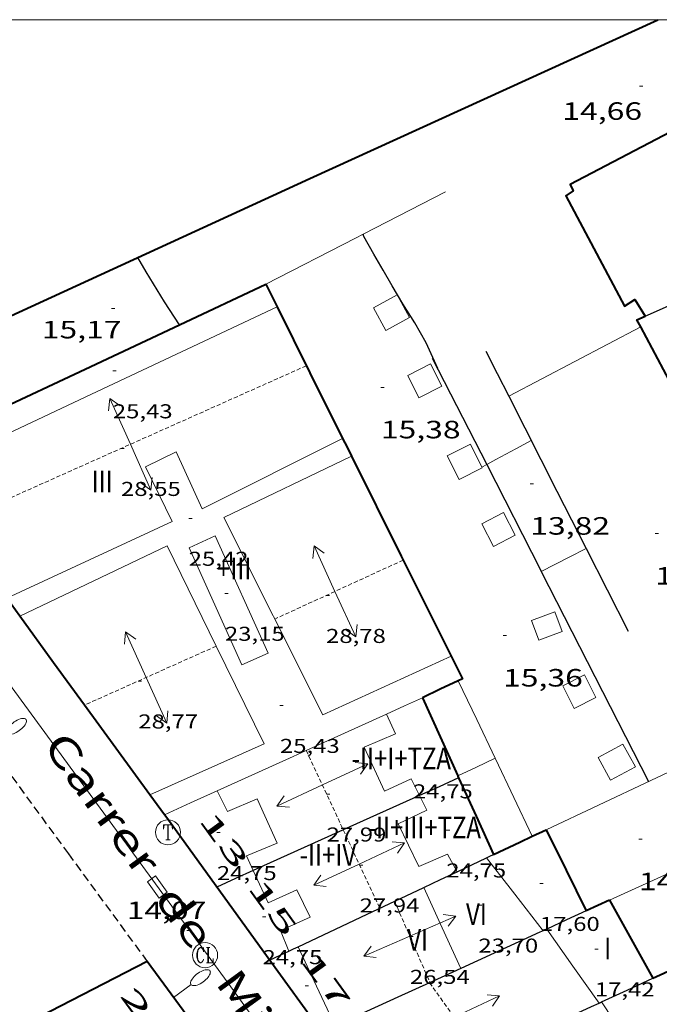
# Model space of a CAD drawing. Units: inches. Extents: x 453994 to 455000, y 4598498 to 4599002.
# Drawn here: x 454130 to 454169, y 4598941 to 4599000 of the extents above; entities that cross this region are included whole.
import ezdxf
from ezdxf.enums import TextEntityAlignment as Align

# ---------------------------------------------------------------- set-up
doc = ezdxf.new("R2010")
doc.units = ezdxf.units.IN
doc.header["$MEASUREMENT"] = 0
for name, pattern in [('DGN Style 1', [6.2800894, 0.0104494, -6.26964]), ('TRAZOS', [0.75, 0.5, -0.25]), ('TRAZOS2', [0.375, 0.25, -0.125])]:
    doc.linetypes.add(name, pattern=pattern)
for name, color, linetype, lineweight in [('CARENER', 7, 'Continuous', 0), ('CORBA DE NIVELL', 7, 'Continuous', 0), ('CORBA MESTRA', 7, 'Continuous', 0), ('COTA ALTIMETRICA', 7, 'Continuous', 0), ('COTA EDIFICI', 7, 'Continuous', 0), ('EDIFICI EN CONSTRUCCIO', 7, 'Continuous', 0), ('EIX VIA URBANA PAVIMENTADA', 7, 'Continuous', 0), ('EMBORNAL', 7, 'Continuous', 0), ('FACANA EXTERIOR', 7, 'Continuous', 0), ('FANAL', 7, 'Continuous', 0), ('LINIA VOLUMETRICA', 7, 'Continuous', 0), ('MARC FULL', 7, 'Continuous', 0), ('MITGERES', 7, 'Continuous', 0), ('MUR', 7, 'Continuous', 0), ('MUR CONTENCIO', 7, 'Continuous', 0), ('REGISTRE CLAVEGUERAM', 7, 'Continuous', 0), ('REGISTRE TELEFON', 7, 'Continuous', 0), ('TEXT DE CARRER', 7, 'Continuous', 0), ('TEXT DE NUMERO DE PLANTES', 7, 'Continuous', 0), ('TEXT DE NUMERO DE POLICIA', 7, 'Continuous', 0)]:
    doc.layers.add(name, color=color, linetype=linetype, lineweight=lineweight)
doc.styles.add('Style-Arial', font='ARIAL.TTF')

# ---------------------------------------------------------------- blocks, each defined once
blk = doc.blocks.new('COTA')
at = {"color": 0, "linetype": 'ByBlock', "lineweight": -2}
blk.add_line((0, 0), (0.2, 0), dxfattribs=at)
blk = doc.blocks.new('FANALP')
at = {"color": 0, "linetype": 'ByBlock', "lineweight": -2, "flags": 128}
for points in [[(1.3, 0), (0, 0)], [(2.7, 0), (2.692, 0.046), (2.668, 0.09), (2.63, 0.132), (2.576, 0.17), (2.51, 0.206), (2.432, 0.236), (2.344, 0.262), (2.248, 0.28), (2.146, 0.294), (2.04, 0.3), (1.936, 0.298), (1.83, 0.292), (1.73, 0.278), (1.636, 0.256), (1.55, 0.23), (1.474, 0.198), (1.41, 0.162), (1.36, 0.122), (1.326, 0.08), (1.304, 0.036), (1.3, -0.01), (1.312, -0.056), (1.34, -0.1), (1.382, -0.14), (1.438, -0.18), (1.508, -0.214), (1.588, -0.242), (1.678, -0.266), (1.776, -0.284), (1.878, -0.296), (1.982, -0.3), (2.088, -0.298), (2.192, -0.288), (2.292, -0.272), (2.384, -0.252), (2.468, -0.224), (2.54, -0.19), (2.602, -0.154), (2.648, -0.112), (2.68, -0.07), (2.698, -0.024), (2.7, 0)]]:
    blk.add_lwpolyline(points, dxfattribs=at)
blk = doc.blocks.new('SENTIT')
at = {"color": 0, "linetype": 'ByBlock', "lineweight": -2}
blk.add_line((0, 0), (3, 0), dxfattribs=at)
at = {"color": 0, "linetype": 'ByBlock', "lineweight": -2, "flags": 128}
blk.add_lwpolyline([(2.35, 0.376), (3, 0), (2.35, -0.374)], dxfattribs=at)
blk = doc.blocks.new('RTELC')
at = {"color": 0, "linetype": 'ByBlock', "lineweight": -2, "flags": 128}
for points in [[(-0.306, 0.6), (-0.354, 0.26), (-0.354, 0.6), (0.354, 0.6), (0.354, 0.26), (0.308, 0.6)], [(-0.024, 0.6), (-0.024, -0.6)], [(0.024, 0.6), (0.024, -0.6)], [(-0.166, -0.6), (0.166, -0.6)]]:
    blk.add_lwpolyline(points, dxfattribs=at)
at = {"color": 0, "linetype": 'ByBlock', "lineweight": -2}
blk.add_circle((-0.001159542858600617, -0.0002807360887527466), 1, dxfattribs=at)
blk = doc.blocks.new('EMBORN')
at = {"color": 0, "linetype": 'ByBlock', "lineweight": -2, "flags": 128}
blk.add_lwpolyline([(0, 0), (1.2, 0), (1.2, 0.6), (0, 0.6)], close=True, dxfattribs=at)
blk = doc.blocks.new('RCLAVC')
at = {"color": 0, "linetype": 'ByBlock', "lineweight": -2, "flags": 128}
for points in [[(-0.158, 0.43), (-0.122, 0.26), (-0.122, 0.6), (-0.158, 0.43), (-0.228, 0.544), (-0.332, 0.6), (-0.402, 0.6), (-0.508, 0.544), (-0.578, 0.43), (-0.612, 0.316), (-0.648, 0.146), (-0.648, -0.146), (-0.612, -0.316), (-0.578, -0.43), (-0.508, -0.544), (-0.402, -0.6), (-0.332, -0.6), (-0.228, -0.544), (-0.158, -0.43), (-0.122, -0.316)], [(-0.402, 0.6), (-0.472, 0.544), (-0.542, 0.43), (-0.578, 0.316), (-0.612, 0.146), (-0.612, -0.146), (-0.578, -0.316), (-0.542, -0.43), (-0.472, -0.544), (-0.402, -0.6)], [(0.122, 0.6), (0.368, 0.6)], [(0.226, 0.6), (0.226, -0.6)], [(0.262, 0.6), (0.262, -0.6)], [(0.122, -0.6), (0.648, -0.6), (0.648, -0.26), (0.612, -0.6)]]:
    blk.add_lwpolyline(points, dxfattribs=at)
at = {"color": 0, "linetype": 'ByBlock', "lineweight": -2}
blk.add_circle((-0.001401012718677521, -0.0007607361078262329), 1, dxfattribs=at)

msp = doc.modelspace()

# ---------------------------------------------------------------- linework, layer by layer
at = {"layer": 'CARENER', "color": 1, "linetype": 'TRAZOS2', "lineweight": 20}
for points, elevation in [([(454147.5157326862, 4598979.290867011), (454126.3647180952, 4598969.850052955)], 28.52104421895547), ([(454142.1215669707, 4598962.513868448), (454134.241657582, 4598958.980980881)], 28.79004449107761), ([(454142.1215970273, 4598962.513881924), (454142.1215669707, 4598962.513868448)], 28.79004463601996), ([(454134.241657582, 4598958.980980881), (454134.2415580038, 4598958.980936236)], 28.75204505730049), ([(454147.5075580238, 4598956.27283139), (454147.5077620648, 4598956.272393428)], 28.02104344384861), ([(454147.5077620648, 4598956.272393428), (454149.7252858692, 4598951.512612847)], 28.02103852711812), ([(454149.7252858692, 4598951.512612847), (454151.9064932026, 4598946.830783372)], 27.96760334833547), ([(454154.8864639948, 4598942.372753845), (454154.8865339446, 4598942.372655559)], 23.68603672292375), ([(454154.8865339446, 4598942.372655559), (454158.0514351599, 4598937.925722936)], 23.68603223636447)]:
    msp.add_lwpolyline(points, dxfattribs=dict(at, elevation=elevation))
at = {"layer": 'CARENER', "color": 1, "linetype": 'TRAZOS2', "lineweight": 20, "extrusion": (-0.007301388526345481, -0.003353008495618671, 0.9999677230089059), "elevation": -18707.50630167083}
msp.add_lwpolyline([(454141.4152793187, 4598930.788571451), (454133.7239491084, 4598927.256604476)], dxfattribs=at)
at = {"layer": 'CARENER', "color": 1, "linetype": 'TRAZOS2', "lineweight": 20, "extrusion": (0.003083238376026808, -0.007085623891700235, 0.9999701433418811), "elevation": -31159.59393189655}
msp.add_lwpolyline([(454150.5508338509, 4598841.908943173), (454152.6679165731, 4598837.043797437)], dxfattribs=at)
at = {"layer": 'CORBA DE NIVELL', "color": 30, "linetype": 'Continuous', "lineweight": 0}
for points, elevation in [([(454160.9727195494, 4598974.809757952), (454160.0547143856, 4598974.316764152), (454158.8457077158, 4598973.684772346), (454158.30350919, 4598973.378888528)], 14.0000217056), ([(454158.30350919, 4598973.378888528), (454158.0198074258, 4598973.21883686)], 14.0000217056), ([(454164.2508845025, 4598968.35531619), (454163.2366701288, 4598967.833729957), (454161.5716799658, 4598966.978750973)], 13.0000201552), ([(454164.2516756631, 4598968.355723065), (454164.2508845025, 4598968.35531619)], 13.0000201552)]:
    msp.add_lwpolyline(points, dxfattribs=dict(at, elevation=elevation))
at = {"layer": 'CORBA DE NIVELL', "color": 30, "linetype": 'Continuous', "lineweight": 0, "flags": 128}
for points, elevation in [([(454158.0198074258, 4598973.21883686), (454158.0197028994, 4598973.21877789)], 14.0000217056), ([(454161.5716799658, 4598966.978750973), (454161.5716610601, 4598966.978741265)], 13.0000201552)]:
    msp.add_lwpolyline(points, dxfattribs=dict(at, elevation=elevation))
at = {"layer": 'CORBA MESTRA', "color": 30, "linetype": 'Continuous', "lineweight": 30, "elevation": 15.000023256, "flags": 128}
for points in [[(454150.906891724, 4598987.163567421), (454150.9067976798, 4598987.16385348)], [(454139.9164744146, 4598981.74234259), (454139.0327486095, 4598983.122937309), (454137.9357604904, 4598984.912948408), (454137.4297662464, 4598985.774953584)]]:
    msp.add_lwpolyline(points, dxfattribs=at)
at = {"layer": 'CORBA MESTRA', "color": 30, "linetype": 'Continuous', "lineweight": 30, "elevation": 15.000023256}
for points in [[(454155.372743562, 4598979.118807121), (454154.6887542471, 4598980.666814711), (454154.0077621674, 4598981.849821712), (454153.2857698116, 4598983.00482898), (454152.6577769111, 4598984.068835396), (454152.1177832063, 4598985.00884095), (454151.5577896676, 4598985.974846697), (454150.9547966465, 4598987.017852889), (454150.906891724, 4598987.163567421)], [(454139.9167395017, 4598981.74192846), (454139.9164744146, 4598981.74234259)]]:
    msp.add_lwpolyline(points, dxfattribs=at)
at = {"layer": 'EDIFICI EN CONSTRUCCIO', "color": 1, "linetype": 'TRAZOS', "lineweight": 30, "extrusion": (0.8069387177431295, 0.5906351714951235, 9.256538773716482e-13), "elevation": 3082759.395550181}
msp.add_lwpolyline([(3442851.781206645, 15.35502095282382), (3442843.796652637, 14.77202004894062), (3442835.812098632, 14.19001914660782)], dxfattribs=at)
at = {"layer": 'EIX VIA URBANA PAVIMENTADA', "color": 1, "linetype": 'Continuous', "lineweight": 20}
msp.add_polyline3d([(454107.1893259173, 4598991.135096451, 16.96217768008578), (454125.7755955096, 4598965.654010815, 15.7840244715136), (454142.9944436629, 4598942.122843683, 13.7760213583104), (454176.865141109, 4598895.326514134, 9.448014648179202)], dxfattribs=at)
at = {"layer": 'FACANA EXTERIOR', "color": 1, "linetype": 'Continuous', "lineweight": 40}
for points, elevation in [([(454120.4776809328, 4598977.995070152), (454147.7168180217, 4598990.496882857), (454168.537460571, 4599000)], 21.72903368854895), ([(454123.3836549122, 4598973.972041865), (454134.2857106929, 4598979.09596709), (454139.9164744146, 4598981.74234259)], 26.61704126698896), ([(454130.3698299817, 4598964.312086877), (454129.5938259636, 4598965.385086596)], 15.69279661449585), ([(454134.241657582, 4598958.980980881), (454132.3905743845, 4598961.517954211), (454130.3698299817, 4598964.312086877)], 15.28338882525145), ([(454138.1576629141, 4598953.613960586), (454134.241657582, 4598958.980980881)], 14.78701306598562), ([(454139.0237293975, 4598952.426986617), (454138.1576629141, 4598953.613960586)], 14.67723425522293), ([(454139.1595144896, 4598952.240888468), (454139.0237293975, 4598952.426986617)], 14.66002272907645), ([(454158.7035280655, 4598950.036736761), (454160.282536166, 4598950.781725936), (454161.0245055755, 4598951.131793283)], 22.07803422973121), ([(454137.9934474192, 4598943.639883986), (454131.5374875832, 4598940.30882488)], 14.19002200174145)]:
    msp.add_lwpolyline(points, dxfattribs=dict(at, elevation=elevation))
at = {"layer": 'FACANA EXTERIOR', "color": 1, "linetype": 'Continuous', "lineweight": 40, "flags": 128}
for points, elevation in [([(454139.9164744146, 4598981.74234259), (454145.0837659412, 4598984.170893028)], 26.56226858977825), ([(454171.4559839574, 4598974.235810809), (454170.9227382152, 4598975.236683117), (454167.5187814147, 4598981.62571885)], 25.20710401090378), ([(454161.0245055755, 4598951.131793283), (454161.8615442666, 4598951.52671511)], 21.49548466003454)]:
    msp.add_lwpolyline(points, dxfattribs=dict(at, elevation=elevation))
at = {"layer": 'FACANA EXTERIOR', "color": 1, "linetype": 'Continuous', "lineweight": 40, "extrusion": (0.668288632676532, 0.3267780259720836, 0.6682861850862396), "elevation": 1806364.705592279, "flags": 128}
msp.add_lwpolyline([(3932016.921805159, -1622711.508237495), (3932016.160672285, -1622711.517647322), (3932015.399978692, -1622711.525712888)], dxfattribs=at)
at = {"layer": 'FACANA EXTERIOR', "color": 1, "linetype": 'Continuous', "lineweight": 40, "extrusion": (0.8199273143170501, 0.4047926495290756, 0.4047988514361924), "elevation": 2234011.692052853, "flags": 128}
msp.add_lwpolyline([(3922762.653177365, -988947.004428739), (3922758.259773118, -988947.045985847), (3922753.865472198, -988947.0864493471)], dxfattribs=at)
at = {"layer": 'FACANA EXTERIOR', "color": 1, "linetype": 'Continuous', "lineweight": 40, "extrusion": (0.0465127773717234, -0.08166737378650765, 0.9955737047551946), "elevation": -354436.2698355576, "flags": 128}
msp.add_lwpolyline([(2670688.518431499, 3754823.28447493), (2670688.532143715, 3754823.763280407), (2670689.055522693, 3754823.710079801)], dxfattribs=at)
at = {"layer": 'FACANA EXTERIOR', "color": 1, "linetype": 'Continuous', "lineweight": 40, "extrusion": (0.006265371550560089, -0.006265465286090672, 0.9999607437615151), "elevation": -25942.8453581356, "flags": 128}
msp.add_lwpolyline([(454140.6027033972, 4598902.668121333), (454140.8677258898, 4598902.135108037), (454141.1337483721, 4598901.603094751)], dxfattribs=at)
at = {"layer": 'FACANA EXTERIOR', "color": 1, "linetype": 'Continuous', "lineweight": 40, "extrusion": (-0.6655122525846534, -0.3379204219669344, 0.6655097520528076), "elevation": -1856312.12471669, "flags": 128}
msp.add_lwpolyline([(-3895028.238811573, 1655195.90080002), (-3895021.552250078, 1655195.824432231), (-3895014.865235837, 1655195.74940423)], dxfattribs=at)
at = {"layer": 'FACANA EXTERIOR', "color": 1, "linetype": 'Continuous', "lineweight": 40, "extrusion": (-0.08755660498917403, -0.05321521826769208, 0.9947371418960346), "elevation": -284472.9394660386, "flags": 128}
msp.add_lwpolyline([(-3694144.711602047, 2762078.650233977), (-3694143.21202621, 2762078.523354799), (-3694143.240332442, 2762078.250076568)], dxfattribs=at)
at = {"layer": 'FACANA EXTERIOR', "color": 1, "linetype": 'Continuous', "lineweight": 40, "extrusion": (-0.2071841043854181, 0.2071872427407198, 0.9561109733370444), "elevation": 858777.0441288998, "flags": 128}
msp.add_lwpolyline([(-3573071.132861441, -2802206.284504733), (-3573070.010681246, -2802206.700880824), (-3573068.889915266, -2802207.117256917)], dxfattribs=at)
at = {"layer": 'FACANA EXTERIOR', "color": 1, "linetype": 'Continuous', "lineweight": 40, "extrusion": (-6.782064358362599e-07, -0.08938436468559896, 0.9959972064967311), "elevation": -411049.4293699895, "flags": 128}
msp.add_lwpolyline([(454119.5588428329, 4580556.497250022), (454120.6188444763, 4580554.1478422), (454121.6778461181, 4580551.798434375)], dxfattribs=at)
at = {"layer": 'FACANA EXTERIOR', "color": 1, "linetype": 'Continuous', "lineweight": 40, "extrusion": (-0.681117644568502, -0.3632561101192837, 0.6357072854061551), "elevation": -1979916.172506861, "flags": 128}
msp.add_lwpolyline([(-3844199.951451454, 1630552.542214449), (-3844199.937157314, 1630552.540918993), (-3844199.825510083, 1630552.529259891)], dxfattribs=at)
at = {"layer": 'FACANA EXTERIOR', "color": 1, "linetype": 'Continuous', "lineweight": 40, "extrusion": (0.6848597854498124, 0.2488712798967426, 0.6848577664860014), "elevation": 1455598.878003589, "flags": 128}
msp.add_lwpolyline([(4167297.010920939, -1368031.223476239), (4167294.499060483, -1368031.504808546), (4167291.986858485, -1368031.787513206)], dxfattribs=at)
at = {"layer": 'FACANA EXTERIOR', "color": 1, "linetype": 'Continuous', "lineweight": 40, "extrusion": (-0.7920910139086185, -0.4316171146319981, 0.4316230902557991), "elevation": -2344715.682574515, "flags": 128}
msp.add_lwpolyline([(-3821017.319217939, 1121941.690119774), (-3821014.610781157, 1121941.439580075), (-3821011.901466281, 1121941.187931793)], dxfattribs=at)
at = {"layer": 'FACANA EXTERIOR', "color": 1, "linetype": 'Continuous', "lineweight": 40, "extrusion": (-0.4160620350871359, 0.9093362320721359, 3.967941608744688e-08), "elevation": 3993028.32473916, "flags": 128}
msp.add_lwpolyline([(-2326436.657702105, 19.00058867176734), (-2326435.893404511, 19.20958899580095), (-2326435.129106917, 19.41758931828414)], dxfattribs=at)
at = {"layer": 'FACANA EXTERIOR', "color": 1, "linetype": 'Continuous', "lineweight": 40, "extrusion": (-0.5194445772587512, -0.2858338580342105, 0.8052802845952185), "elevation": -1550434.737018133, "flags": 128}
msp.add_lwpolyline([(-3810261.418601207, 2105859.153156292), (-3810258.752708952, 2105859.159902868), (-3810256.086422688, 2105859.164962799)], dxfattribs=at)
at = {"layer": 'FACANA EXTERIOR', "color": 1, "linetype": 'Continuous', "lineweight": 40, "extrusion": (-0.439583890560502, 0.3760896611784268, 0.8156730778408645), "elevation": 1529984.733181619, "flags": 128}
msp.add_lwpolyline([(-3789765.515151278, -2157166.242311487), (-3789766.878636969, -2157165.476554115), (-3789768.242012894, -2157164.70906817)], dxfattribs=at)
at = {"layer": 'FACANA EXTERIOR', "color": 1, "linetype": 'Continuous', "lineweight": 40}
for points in [[(454175.304905683, 4598996.412682699, 14.80002294592), (454163.3058395062, 4598990.142764021, 26.42504096932), (454163.4748368849, 4598989.762762149, 26.45704101893281), (454163.0418339146, 4598989.459764965, 26.48904106854561), (454166.5467892026, 4598982.850728123, 26.50504109335201), (454167.1697932566, 4598983.257724028, 26.5210411181584), (454167.7757866238, 4598982.259717883, 26.4910410716464)], [(454148.4406006617, 4598939.420875759, 13.42400421701432), (454145.2354601424, 4598943.836829336, 13.8620214916448), (454145.2354601499, 4598943.837829338, 13.8620214916448), (454139.159514488, 4598952.240888468, 14.660022728864)], [(454141.1324197587, 4598939.352853516, 13.760021333504), (454137.9934474199, 4598943.63988398, 14.190022000176)]]:
    msp.add_polyline3d(points, dxfattribs=at)
at = {"layer": 'LINIA VOLUMETRICA', "color": 1, "linetype": 'Continuous', "lineweight": 20}
for points, elevation in [([(454145.7627566619, 4598982.808885761), (454134.9917015232, 4598977.742959632), (454124.2953796728, 4598972.711377759)], 27.02904190681875), ([(454152.3035819535, 4598958.446798362), (454147.5077620648, 4598956.272393428)], 26.09304045443423), ([(454142.1875314761, 4598953.860868006), (454140.5905235058, 4598953.136879), (454139.0237293975, 4598952.426986617)], 26.30204077847884)]:
    msp.add_lwpolyline(points, dxfattribs=dict(at, elevation=elevation))
at = {"layer": 'LINIA VOLUMETRICA', "color": 1, "linetype": 'Continuous', "lineweight": 20, "extrusion": (0.02046083201411626, -1.552471345301371e-07, 0.9997906552640238), "elevation": 9317.707595307538, "flags": 128}
msp.add_lwpolyline([(4598962.867560783, -454023.95832233), (4598962.380560027, -454022.8830955701), (4598961.892559269, -454021.8078688105)], dxfattribs=at)
at = {"layer": 'LINIA VOLUMETRICA', "color": 1, "linetype": 'Continuous', "lineweight": 20, "flags": 128}
for points, elevation in [([(454147.5077620648, 4598956.272393428), (454146.7235541057, 4598955.916836778), (454142.1875314731, 4598953.860868008)], 26.19187869618031), ([(454139.0237293975, 4598952.426986617), (454139.0235156899, 4598952.426889789)], 26.35803772851677), ([(454154.5375066971, 4598948.071765321), (454155.6444900288, 4598945.648753168), (454156.751473368, 4598943.226741013)], 25.82404003752961)]:
    msp.add_lwpolyline(points, dxfattribs=dict(at, elevation=elevation))
at = {"layer": 'LINIA VOLUMETRICA', "color": 1, "linetype": 'Continuous', "lineweight": 20, "extrusion": (-0.6174611250209091, -0.4873274173769141, 0.6174574862779302), "elevation": -2521604.343410455, "flags": 128}
msp.add_lwpolyline([(-3328673.782469199, 1979404.39312726), (-3328671.020832018, 1979404.366430186), (-3328668.259814377, 1979404.338461821)], dxfattribs=at)
at = {"layer": 'LINIA VOLUMETRICA', "color": 1, "linetype": 'Continuous', "lineweight": 20, "extrusion": (-0.816072328335901, -0.577949785815707, 5.338857573990275e-16), "elevation": -3028588.569426354, "flags": 128}
msp.add_lwpolyline([(-3490589.458523196, 21.49503332746494), (-3490586.745509591, 21.33003307164894), (-3490584.032495986, 21.16603281738333)], dxfattribs=at)
at = {"layer": 'LINIA VOLUMETRICA', "color": 1, "linetype": 'Continuous', "lineweight": 20, "extrusion": (-0.002367802215859569, -0.002367766510408171, 0.9999943935814936), "elevation": -11940.03025943017, "flags": 128}
msp.add_lwpolyline([(454145.8074498003, 4598929.147161342), (454146.9124233149, 4598926.775142631), (454148.0163968382, 4598924.404123933)], dxfattribs=at)
at = {"layer": 'LINIA VOLUMETRICA', "color": 1, "linetype": 'Continuous', "lineweight": 20, "extrusion": (0.7357005992821294, 0.4690798833519941, 0.4885782345238022), "elevation": 2491411.589125355, "flags": 128}
msp.add_lwpolyline([(3633617.262547847, -1395069.977833327), (3633614.737728309, -1395070.076398546), (3633613.873112143, -1395070.110781761)], dxfattribs=at)
at = {"layer": 'LINIA VOLUMETRICA', "color": 1, "linetype": 'Continuous', "lineweight": 20}
for points in [[(454149.6827030625, 4598974.943843822, 26.8110415677744), (454141.2806580244, 4598970.724901032, 27.08804199723521), (454139.7356815785, 4598974.144918057, 28.16004365926401), (454137.8936719015, 4598973.245930639, 28.04004347321601), (454139.4886495783, 4598969.97791347, 27.06404196002561), (454129.5938259636, 4598965.385086596, 26.81004738229912)], [(454150.213695805, 4598973.878838141, 26.6080412530432), (454142.5686561138, 4598970.20989046, 26.6080412530432), (454148.497575659, 4598958.394827156, 26.66404133986561), (454156.1786142301, 4598961.908774324, 26.5210411181584)], [(454143.6605908391, 4598961.38386849, 25.40003938016001), (454140.496639183, 4598968.401903379, 25.40003938016001), (454142.0626469678, 4598969.107892592, 25.40003938016001), (454145.2265986238, 4598962.089857703, 25.30403923132161), (454143.6605908391, 4598961.38386849, 25.40003938016001)], [(454130.3698299817, 4598964.312086877, 26.62404235508973), (454139.189637961, 4598968.50791346, 26.66404133986561), (454142.1215669707, 4598962.513868448, 26.57091458238393)], [(454130.3695924494, 4598964.311973876, 26.62404127784961), (454130.3698299817, 4598964.312086877, 26.62404235508973)], [(454142.1215669707, 4598962.513868448, 26.57091458238393), (454144.9825570831, 4598956.664851144, 26.480041054592), (454138.1576629141, 4598953.613960586, 26.64703789860057)], [(454152.3035819544, 4598958.446798358, 26.64404130885761), (454152.8475737913, 4598957.25979239, 26.61604126544641), (454150.9655648036, 4598956.45980543, 26.88804168715521), (454152.1845467155, 4598953.826792099, 26.88804168715521), (454153.7855548123, 4598954.566781098, 26.75204147630081), (454154.2855480303, 4598953.57077576, 26.73104144374241)], [(454138.1576629141, 4598953.613960586, 26.64703789860057), (454138.1575233522, 4598953.613898199, 26.64704131350881)], [(454142.1875314743, 4598953.860868004, 26.5820412127328), (454142.7975229736, 4598952.615861446, 26.65604132746241), (454144.5755315422, 4598953.381849142, 26.88804168715521), (454145.7665131907, 4598950.719835978, 26.92004173676801), (454143.9325046035, 4598949.962848721, 26.61604126544641), (454144.3404985591, 4598949.08284426, 26.62904128560161)], [(454154.2855480303, 4598953.57077576, 26.73104144374241), (454154.7245420642, 4598952.694771071, 26.7120414142848), (454153.0075332488, 4598951.88378284, 26.84004161273601), (454154.2385156877, 4598949.317769523, 26.85604163754241), (454155.9675240741, 4598950.06975757, 26.6080412530432), (454156.5305169194, 4598949.011751657, 26.6190412700976)], [(454144.3404985591, 4598949.08284426, 26.62904128560161), (454145.2354853102, 4598947.153834478, 26.65604132746241), (454146.9414939114, 4598947.938822751, 27.04804193521921), (454147.7494827054, 4598946.296814075, 27.04804193521921), (454145.9584738283, 4598945.492826418, 26.680041364672), (454146.4604652663, 4598944.261820701, 26.69304138482721)]]:
    msp.add_polyline3d(points, dxfattribs=at)
at = {"layer": 'MARC FULL', "color": 0, "linetype": 'Continuous'}
msp.add_lwpolyline([(455000, 4599000), (454000, 4599000)], dxfattribs=at)
msp.add_lwpolyline([(455000, 4599000), (454000, 4599000)], dxfattribs=at)
at = {"layer": 'MITGERES', "color": 1, "linetype": 'Continuous', "lineweight": 30}
for points, elevation in [([(454167.7757866236, 4598982.259717884), (454175.15782291, 4598985.533666948), (454182.6146612079, 4598988.841527503)], 26.04404037841596), ([(454154.2855480302, 4598953.570775763), (454149.7252858692, 4598951.512612847)], 25.79503999417648), ([(454156.7514733685, 4598943.226741018), (454154.8865339446, 4598942.372655559)], 21.83003384510812)]:
    msp.add_lwpolyline(points, dxfattribs=dict(at, elevation=elevation))
at = {"layer": 'MITGERES', "color": 1, "linetype": 'Continuous', "lineweight": 30, "extrusion": (-0.3834269905626483, 0.8402157954629191, 0.3834333839960792), "elevation": 3689988.312487056, "flags": 128}
msp.add_lwpolyline([(-2322462.079480576, -1531926.252264065), (-2322460.79677824, -1531926.265257166), (-2322459.513166158, -1531926.279333024)], dxfattribs=at)
at = {"layer": 'MITGERES', "color": 1, "linetype": 'Continuous', "lineweight": 30, "flags": 128}
for points, elevation in [([(454149.7252858692, 4598951.512612847), (454149.4155238027, 4598951.372809306), (454144.340498559, 4598949.082844262)], 25.74541102737082), ([(454154.8865339446, 4598942.372655559), (454152.9914544731, 4598941.504766878), (454149.2314355857, 4598939.783792737)], 22.39000972092021)]:
    msp.add_lwpolyline(points, dxfattribs=dict(at, elevation=elevation))
at = {"layer": 'MITGERES', "color": 1, "linetype": 'Continuous', "lineweight": 30, "extrusion": (0.4264123769696082, -0.9045288744794868, 4.066653416594279e-08), "elevation": -3966224.208223162, "flags": 128}
msp.add_lwpolyline([(2371848.413334197, 22.34432698479674), (2371848.645500447, 22.29132690262553), (2371848.877666696, 22.23932682200473)], dxfattribs=at)
at = {"layer": 'MITGERES', "color": 1, "linetype": 'Continuous', "lineweight": 30, "extrusion": (0.1657900983465333, 0.1657876288457929, 0.9721255605177432), "elevation": 837765.500130783, "flags": 128}
msp.add_lwpolyline([(2930837.481377658, -3473460.924201831), (2930837.153279475, -3473461.862526212), (2930836.826595509, -3473462.800850596)], dxfattribs=at)
at = {"layer": 'MITGERES', "color": 1, "linetype": 'Continuous', "lineweight": 30, "extrusion": (-0.3902799647647247, 0.8562546993842824, 0.3383924332569765), "elevation": 3760637.019506466, "flags": 128}
msp.add_lwpolyline([(-2320647.313727648, -1352325.775124821), (-2320646.142915279, -1352325.786814467), (-2320644.917481558, -1352325.800629504)], dxfattribs=at)
at = {"layer": 'MITGERES', "color": 1, "linetype": 'Continuous', "lineweight": 30, "extrusion": (3.479005339152959e-06, 0.4696131121123152, 0.8828723151849778), "elevation": 2159748.3111189, "flags": 128}
msp.add_lwpolyline([(-454120.4673959283, -4060276.042952964), (-454121.4633975569, -4060276.575306899), (-454122.4603991869, -4060277.107660832)], dxfattribs=at)
at = {"layer": 'MITGERES', "color": 1, "linetype": 'Continuous', "lineweight": 30, "extrusion": (0.3943291321845875, -0.3943351082757049, 0.8300628638192039), "elevation": -1634421.127607857, "flags": 128}
msp.add_lwpolyline([(3573053.092152203, 2432796.633027806), (3573057.001751643, 2432794.942060487), (3573060.912765299, 2432793.251093166)], dxfattribs=at)
at = {"layer": 'MITGERES', "color": 1, "linetype": 'Continuous', "lineweight": 30, "extrusion": (0.2411951878473286, 0.1050200551900612, 0.9647775232493595), "elevation": 592542.7540120251, "flags": 128}
msp.add_lwpolyline([(4035271.636338561, -2173028.190824584), (4035271.612080659, -2173026.841357205), (4035271.587822756, -2173025.491889828)], dxfattribs=at)
at = {"layer": 'MITGERES', "color": 1, "linetype": 'Continuous', "lineweight": 30, "extrusion": (0.001436165888886665, 0.5460779052721728, 0.8377331668264636), "elevation": 2512051.815902438, "flags": 128}
msp.add_lwpolyline([(-442065.0830921187, -3853665.335764732), (-442064.8883285003, -3853665.227721746), (-442060.1620174937, -3853662.627365137)], dxfattribs=at)
at = {"layer": 'MITGERES', "color": 1, "linetype": 'Continuous', "lineweight": 30, "extrusion": (-0.1739896835416906, 0.7778639059432156, 0.6038669835748817), "elevation": 3498346.538995858, "flags": 128}
msp.add_lwpolyline([(-1447079.143395058, -2650301.291753727), (-1447079.027303206, -2650301.251607388), (-1447078.910017178, -2650301.210206475)], dxfattribs=at)
at = {"layer": 'MITGERES', "color": 1, "linetype": 'Continuous', "lineweight": 30, "extrusion": (0.4159562579613618, -0.4652712529083218, 0.7813469476998688), "elevation": -1950831.845585123, "flags": 128}
msp.add_lwpolyline([(3403734.523422805, 2442412.279075803), (3403735.18739432, 2442412.027511917), (3403735.734035544, 2442411.819210609)], dxfattribs=at)
at = {"layer": 'MITGERES', "color": 1, "linetype": 'Continuous', "lineweight": 30, "extrusion": (0.4549063944299386, -0.6297080891442419, 0.6297046091407149), "elevation": -2689382.437223142, "flags": 128}
msp.add_lwpolyline([(3061229.039553053, 2180054.174847958), (3061229.345217266, 2180054.084738556), (3061229.65029588, 2180053.993341874)], dxfattribs=at)
at = {"layer": 'MITGERES', "color": 1, "linetype": 'Continuous', "lineweight": 30, "extrusion": (-4.369397362886298e-06, -0.5758657146272214, 0.8175442976975548), "elevation": -2648360.342335389, "flags": 128}
msp.add_lwpolyline([(454130.2828618272, 3759851.000143091), (454131.8108641961, 3759851.864929375), (454133.3378665636, 3759852.729715661)], dxfattribs=at)
at = {"layer": 'MITGERES', "color": 1, "linetype": 'Continuous', "lineweight": 30, "extrusion": (-0.4725465382376013, 0.5207654850188006, 0.7109873970843595), "elevation": 2180368.035597106, "flags": 128}
msp.add_lwpolyline([(-3426768.058880128, -2204479.150766405), (-3426778.414235753, -2204474.587365812), (-3426778.890155053, -2204474.376900468)], dxfattribs=at)
at = {"layer": 'MITGERES', "color": 1, "linetype": 'Continuous', "lineweight": 30, "extrusion": (-0.4833412993358908, 0.6190257067195821, 0.6190221020097866), "elevation": 2627356.815251447, "flags": 128}
msp.add_lwpolyline([(-3188289.156506302, -2070829.309946304), (-3188289.234353488, -2070829.279387551), (-3188289.312816109, -2070829.250102079)], dxfattribs=at)
at = {"layer": 'MUR', "color": 1, "linetype": 'Continuous', "lineweight": 20}
for points, elevation in [([(454155.8388245535, 4598989.697819988), (454150.906891724, 4598987.163567421)], 16.14402502966914), ([(454156.6466952394, 4598972.489787178), (454155.9417049207, 4598973.909794729), (454157.3337123218, 4598974.600785238), (454158.0198074258, 4598973.21883686)], 15.5840241614336), ([(454161.0245399722, 4598951.131720846), (454161.0245055755, 4598951.131793283)], 16.5840257118336)]:
    msp.add_lwpolyline(points, dxfattribs=dict(at, elevation=elevation))
at = {"layer": 'MUR', "color": 1, "linetype": 'Continuous', "lineweight": 20, "flags": 128}
for points, elevation in [([(454150.906891724, 4598987.163567421), (454150.4617952527, 4598986.934856505), (454145.0837659428, 4598984.170893024)], 16.15870061413369), ([(454152.2667560235, 4598981.395834218), (454151.5217651723, 4598982.753841977), (454152.9397732738, 4598983.531832423), (454153.684764125, 4598982.173824665), (454152.2667560235, 4598981.395834218)], 15.5840241614336), ([(454159.6207376589, 4598977.472772338), (454163.5697595331, 4598979.548745592), (454167.5187814148, 4598981.625718851)], 14.40002232576), ([(454154.2517285915, 4598977.374812923), (454153.5767376364, 4598978.704820107), (454154.9457450322, 4598979.399810797), (454155.6207359872, 4598978.069803614), (454154.2517285915, 4598977.374812923)], 15.5840241614336), ([(454158.0198074258, 4598973.21883686), (454158.0387026406, 4598973.180777688), (454156.6466952394, 4598972.489787178)], 15.5840241614336), ([(454158.7076679555, 4598968.472765312), (454158.0026771664, 4598969.830772767), (454159.2986842822, 4598970.503763977), (454160.0036750713, 4598969.145756522), (454158.7076679555, 4598968.472765312)], 15.5840241614336), ([(454161.4236296155, 4598962.86473601), (454160.9846378881, 4598964.04474117), (454162.3866440225, 4598964.566731341), (454162.8256357498, 4598963.386726182), (454161.4236296155, 4598962.86473601)], 15.5840241614336), ([(454163.5406019101, 4598958.780713615), (454162.8576111248, 4598960.134720896), (454164.1566181086, 4598960.789712056), (454164.8396088938, 4598959.435704773), (454163.5406019101, 4598958.780713615)], 15.5840241614336), ([(454158.8045720098, 4598955.807744941), (454157.7035878983, 4598958.12675689), (454156.6026037793, 4598960.444768838)], 16.5840257118336), ([(454164.9775819065, 4598955.850698168), (454165.717572674, 4598954.482690433), (454167.1975810461, 4598955.283680446), (454166.4575902786, 4598956.651688182), (454164.9775819065, 4598955.850698168)], 15.5840241614336), ([(454158.8045720098, 4598955.807744941), (454157.6885662355, 4598955.274752581), (454156.572560461, 4598954.741760222)], 16.8640261459456), ([(454161.0245055755, 4598951.131793283), (454158.8245717146, 4598955.764744721), (454158.8045720098, 4598955.807744941)], 16.5840257118336)]:
    msp.add_lwpolyline(points, dxfattribs=dict(at, elevation=elevation))
at = {"layer": 'MUR', "color": 1, "linetype": 'Continuous', "lineweight": 20, "extrusion": (0.2241772277527297, 0.04283758939131619, 0.9736064458970277), "elevation": 298841.4674493317, "flags": 128}
msp.add_lwpolyline([(4431976.078961371, -1274715.636860455), (4431978.666517098, -1274725.95964218), (4431973.517424063, -1274728.277448433)], dxfattribs=at)
at = {"layer": 'MUR', "color": 1, "linetype": 'Continuous', "lineweight": 20, "extrusion": (0.4358930583277411, -0.4358997146499652, 0.7873935994594872), "elevation": -1806697.075095669, "flags": 128}
msp.add_lwpolyline([(3573077.10746799, 2307724.707586595), (3573072.582684602, 2307726.844014203), (3573068.05931543, 2307728.980441811)], dxfattribs=at)
at = {"layer": 'MUR CONTENCIO', "color": 1, "linetype": 'Continuous', "lineweight": 30, "extrusion": (0.8478105706405521, 0.3749749315619514, 0.3749813822181727), "elevation": 2109548.154684613, "flags": 128}
msp.add_lwpolyline([(4022261.013550346, -853288.5068782105), (4022259.500520471, -853288.7226207482), (4022257.988405138, -853288.9394419986)], dxfattribs=at)
at = {"layer": 'MUR CONTENCIO', "color": 1, "linetype": 'Continuous', "lineweight": 30}
for points, elevation in [([(454155.0497478589, 4598979.750810555), (454158.30350919, 4598973.378888528)], 15.53602408745792), ([(454159.6207376576, 4598977.472772341), (454162.5036990452, 4598971.794741666), (454164.2508845025, 4598968.35531619)], 14.83902300678892), ([(454158.30350919, 4598973.378888528), (454161.522661715, 4598967.07474179), (454161.5716799658, 4598966.978750973)], 15.55210965989928)]:
    msp.add_lwpolyline(points, dxfattribs=dict(at, elevation=elevation))
at = {"layer": 'MUR CONTENCIO', "color": 1, "linetype": 'Continuous', "lineweight": 30, "flags": 128}
for points, elevation in [([(454164.2508845025, 4598968.35531619), (454166.759642075, 4598963.416696383)], 13.48532358596252), ([(454161.5716799658, 4598966.978750973), (454167.9865756936, 4598954.416673119)], 15.56826680550331)]:
    msp.add_lwpolyline(points, dxfattribs=dict(at, elevation=elevation))

# ---------------------------------------------------------------- block references
at = {"layer": 'CARENER', "color": 1, "linetype": 'Continuous', "lineweight": 20, "zscale": 1.0000015504}
for p, xscale, yscale, rotation in [((454136.9876807097, 4598974.5919396, 28.54804426081921), 1.000001550399997, 1.000001550399986, 114.052751264864), ((454136.9876807097, 4598974.5919396, 28.54804426081921), 1.000001550399997, 1.000001550399986, 294.052751264864), ((454149.226632884, 4598965.787833086, 28.78604462981441), 1.000001550399997, 1.000001550399986, 114.6657873087939), ((454149.226632884, 4598965.787833086, 28.78604462981441), 1.000001550399997, 1.000001550399986, 294.6657873087939), ((454153.6994833182, 4598945.161767171, 26.5380411445152), 1.000002815246545, 1.000002815246546, 23.51566267557139), ((454153.6994833182, 4598945.161767171, 26.5380411445152), 1.000002815246545, 1.000002815246546, 203.5156626755714)]:
    msp.add_blockref('SENTIT', p, dxfattribs=dict(at, xscale=xscale, yscale=yscale, rotation=rotation))
for p, rotation in [((454137.9305762724, 4598960.634910806, 28.77004460500801), 114.1466183710691), ((454137.9305762724, 4598960.634910806, 28.77004460500801), 294.1466183710691), ((454148.470543833, 4598954.205820866, 27.99804340809921), 24.98033767350299), ((454148.470543833, 4598954.205820866, 27.99804340809921), 204.980337673503), ((454150.6765113185, 4598949.469796785, 27.945043325928), 24.98033767350299), ((454150.6765113185, 4598949.469796785, 27.945043325928), 204.980337673503), ((454156.3624505562, 4598940.299739426, 23.59103657548641), 25.49151863573957)]:
    msp.add_blockref('SENTIT', p, dxfattribs=dict(at, rotation=rotation))
at = {"layer": 'COTA ALTIMETRICA', "color": 7, "linetype": 'Continuous', "lineweight": 0, "xscale": 1.000001550400009, "yscale": 1.000001550399986, "zscale": 1.0000015504, "rotation": 359.9995652666707}
for p in [(454167.4498906064, 4598996.030741707, 14.6560227226624), (454135.85974064, 4598982.720960761, 15.1680235164672), (454151.9717297684, 4598977.995831187, 15.3840238513536), (454160.9096998911, 4598972.231754432, 13.8160214203264), (454168.384688801, 4598969.242693081, 12.6080195474432), (454159.2846284161, 4598963.143752672, 15.360023814144), (454167.4065485541, 4598950.958672154, 14.1680219660672), (454140.367465145, 4598945.490868838, 14.0670218094768)]:
    msp.add_blockref('COTA', p, dxfattribs=at)
at = {"layer": 'COTA EDIFICI', "color": 7, "linetype": 'Continuous', "lineweight": 0, "xscale": 1.000001550400009, "yscale": 1.000001550399986, "zscale": 1.0000015504, "rotation": 359.9995652666707}
for p in [(454135.9357124108, 4598978.984954393, 25.43203942977281), (454136.4236779232, 4598974.339943489, 28.54904426236961), (454140.4746524878, 4598970.159906271, 25.4160394049664), (454142.641621787, 4598965.67088287, 23.15203589486081), (454148.6926301895, 4598965.541836757, 28.78104462206241), (454137.4595739412, 4598960.423914053, 28.76804460190721), (454145.9325759845, 4598958.961847497, 25.43203942977281), (454153.8915676934, 4598956.242782892, 24.75203837550081), (454148.725540078, 4598953.658818083, 27.9910433972464), (454142.1605123801, 4598951.349864315, 24.75203837550081), (454155.8885348625, 4598951.507760399, 24.75203837550081), (454150.70151094, 4598949.41479651, 27.94204332127681), (454161.4875192705, 4598948.308712956, 17.60002728704), (454157.8065037149, 4598947.010738874, 23.70403675068161), (454144.8924784429, 4598946.318835787, 24.75203837550081), (454153.7094831592, 4598945.138767059, 26.53904114606561), (454164.7714946035, 4598944.386681959, 17.4240270141696), (454147.4374509989, 4598942.181810062, 23.70403675068161)]:
    msp.add_blockref('COTA', p, dxfattribs=at)
at = {"layer": 'EMBORNAL', "color": 7, "linetype": 'Continuous', "lineweight": 0, "xscale": 1.000003278202465, "yscale": 1.000003278202485, "zscale": 1.0000015504, "rotation": 306.2020102879558}
msp.add_blockref('EMBORN', (454138.004483584, 4598948.403891281, 14.0670218094768), dxfattribs=at)
at = {"layer": 'FANAL', "color": 7, "linetype": 'Continuous', "lineweight": 0, "zscale": 1.0000015504, "rotation": 36.21172071046952}
for p in [(454128.5615305697, 4598956.525975523, 15.355023806392), (454139.5664335529, 4598941.490868714, 13.9740216652896)]:
    msp.add_blockref('FANALP', p, dxfattribs=at)
at = {"layer": 'REGISTRE CLAVEGUERAM', "color": 7, "linetype": 'Continuous', "lineweight": 0, "xscale": 0.7500011627999923, "yscale": 0.7500011628000038, "zscale": 0.7500011628000001, "rotation": 359.9995652666702}
msp.add_blockref('RCLAVC', (454141.4564556644, 4598944.018858292, 14.0670218094768), dxfattribs=at)
at = {"layer": 'REGISTRE TELEFON', "color": 1, "linetype": 'Continuous', "lineweight": 0, "xscale": 0.7500011627999923, "yscale": 0.7500011628000038, "zscale": 0.7500011628000001, "rotation": 359.9995652666702}
msp.add_blockref('RTELC', (454139.2365080062, 4598951.370886534, 14.0670218094768), dxfattribs=at)

# ---------------------------------------------------------------- texts
at = {"layer": 'COTA ALTIMETRICA', "color": 7, "linetype": 'Continuous', "lineweight": 0, "style": 'Style-Arial', "width": 1.333331428571429}
for s, p in [('14,66', (454162.8288760442, 4598995.055775257, 14.6560227226624)), ('15,17', (454131.6857285388, 4598981.978991282, 15.1680235164672)), ('15,38', (454151.9717145934, 4598975.995828086, 15.3840238513536)), ('13,82', (454160.909684716, 4598970.231751331, 13.8160214203264)), ('12,61', (454168.3846736259, 4598967.24268998, 12.6080195474432)), ('15,36', (454159.2846132411, 4598961.143749571, 15.360023814144)), ('14,17', (454167.406533379, 4598948.958669053, 14.1680219660672)), ('14,07', (454136.7664727189, 4598947.224898847, 14.0670218094768))]:
    msp.add_text(s, height=1.05000162792, rotation=359.99956526667, dxfattribs=at).set_placement(p, align=Align.TOP_LEFT)
at = {"layer": 'COTA EDIFICI', "color": 7, "linetype": 'Continuous', "lineweight": 0, "style": 'Style-Arial', "width": 1.25}
for s, p in [('25,43', (454135.9356972357, 4598976.984951293, 25.43203942977281)), ('28,55', (454136.4236627481, 4598972.339940388, 28.54904426236961)), ('25,42', (454140.4746373128, 4598968.159903171, 25.4160394049664)), ('23,15', (454142.641606612, 4598963.670879769, 23.15203589486081)), ('28,78', (454148.6926150144, 4598963.541833657, 28.78104462206241)), ('28,77', (454137.4595587661, 4598958.423910952, 28.76804460190721)), ('25,43', (454145.9325608094, 4598956.961844397, 25.43203942977281)), ('24,75', (454153.8915525184, 4598954.24277979, 24.75203837550081)), ('27,99', (454148.7255249029, 4598951.658814983, 27.9910433972464)), ('24,75', (454142.1604972051, 4598949.349861214, 24.75203837550081)), ('24,75', (454155.8885196874, 4598949.507757299, 24.75203837550081)), ('27,94', (454150.7014957649, 4598947.414793409, 27.94204332127681)), ('17,60', (454161.4875040954, 4598946.308709855, 17.60002728704)), ('23,70', (454157.8064885398, 4598945.010735774, 23.70403675068161)), ('24,75', (454144.8924632678, 4598944.318832687, 24.75203837550081)), ('26,54', (454153.7094679841, 4598943.138763958, 26.53904114606561)), ('17,42', (454164.7714794285, 4598942.386678858, 17.4240270141696))]:
    msp.add_text(s, height=0.8400013023360002, rotation=359.99956526667, dxfattribs=at).set_placement(p, align=Align.TOP_LEFT)
at = {"layer": 'TEXT DE CARRER', "color": 7, "linetype": 'Continuous', "lineweight": 0, "style": 'Style-Arial', "width": 1.401142058432482}
msp.add_text('Carrer  de   Mitja  Galta', height=1.759982728672992, rotation=306.0245819333367, dxfattribs=at).set_placement((454142.7411863882, 4598942.862287572), align=Align.MIDDLE_CENTER)
at = {"layer": 'TEXT DE NUMERO DE PLANTES', "color": 7, "linetype": 'Continuous', "lineweight": 0, "style": 'Style-Arial', "width": 0.8076910650906692}
for s, p in [('III', (454135.3000458698, 4598972.368949959)), ('+III', (454143.1934929038, 4598967.153881982)), ('-II+I+TZA', (454153.1975568781, 4598955.795788465)), ('-II+III+TZA', (454154.5724507538, 4598951.663771627)), ('-II+IV', (454148.8041087802, 4598950.019812846)), ('VI', (454157.6904096857, 4598946.466739911)), ('VI', (454154.1753926196, 4598944.935764208)), ('I', (454165.5419575736, 4598944.41667716))]:
    msp.add_text(s, height=1.300004015523101, rotation=359.99956526667, dxfattribs=at).set_placement(p, align=Align.MIDDLE_CENTER)
at = {"layer": 'TEXT DE NUMERO DE POLICIA', "color": 7, "linetype": 'DGN Style 1', "lineweight": 20, "style": 'Style-Arial', "width": 2.249995982150032}
for s, rotation, p in [('13', 305.8660826154748, (454142.5936105286, 4598950.903984307)), ('15', 305.8660826154748, (454145.5165320669, 4598946.861851801)), ('17', 305.9724968972337, (454148.6787888602, 4598942.498036205)), ('20', 306.2070272827232, (454137.8921453314, 4598940.392603586))]:
    msp.add_text(s, height=1.120003736451101, rotation=rotation, dxfattribs=at).set_placement(p, align=Align.MIDDLE_CENTER)

doc.saveas('drawing.dxf')
